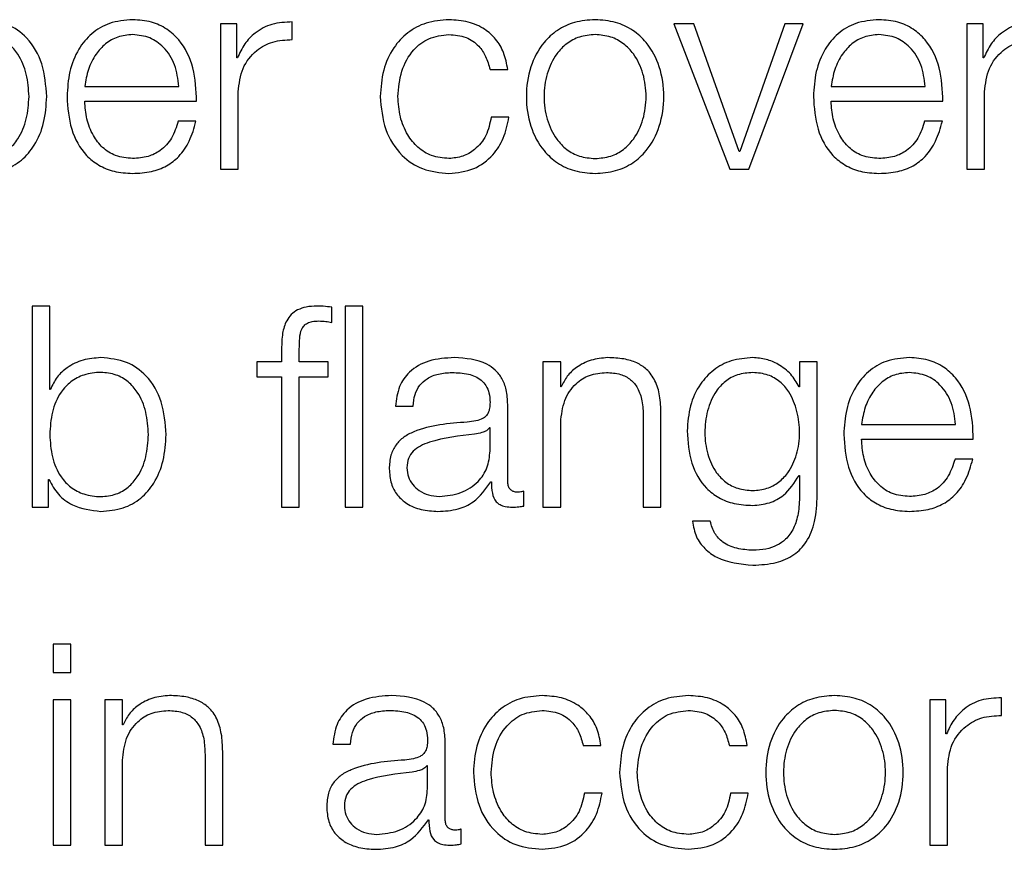
# Model space of a CAD drawing. Units: inches. Extents: x 0.1 to 10.8, y 0.2 to 8.4.
# Drawn here: x 2.8 to 2.9, y 5.4 to 5.4 of the extents above; entities that cross this region are included whole.
import ezdxf

# ---------------------------------------------------------------- set-up
doc = ezdxf.new("R2010")
doc.units = ezdxf.units.IN
doc.header["$MEASUREMENT"] = 0

msp = doc.modelspace()

# ---------------------------------------------------------------- linework, layer by layer
at = {"color": 7, "linetype": 'Continuous', "lineweight": 25}
for p, q in [((2.84352358, 5.44914995), (2.84352358, 5.4457383)), ((2.84390644, 5.44914995), (2.84352358, 5.44914995)), ((2.84390644, 5.4483505), (2.84390644, 5.44914995)), ((2.84520931, 5.44878037), (2.84520931, 5.4491966)), ((2.85463442, 5.44914995), (2.85417154, 5.44914995)), ((2.85417154, 5.44914995), (2.85548697, 5.4457383)), ((2.85570514, 5.44615417), (2.85463442, 5.44914995)), ((2.85677657, 5.44914995), (2.85571841, 5.44615417)), ((2.85593012, 5.4457383), (2.85720644, 5.44914995)), ((2.85720644, 5.44914995), (2.85677657, 5.44914995)), ((2.86104975, 5.44914995), (2.86104975, 5.4457383)), ((2.86143261, 5.44914995), (2.86104975, 5.44914995)), ((2.86143261, 5.4483505), (2.86143261, 5.44914995)), ((2.84391936, 5.4483505), (2.84390644, 5.4483505)), ((2.86144588, 5.4483505), (2.86143261, 5.4483505)), ((2.84985208, 5.4480796), (2.85026866, 5.4480796)), ((2.84033475, 5.44768202), (2.84254472, 5.44768202)), ((2.85786128, 5.44768202), (2.86007089, 5.44768202)), ((2.84393945, 5.4457383), (2.84393945, 5.4475568)), ((2.86146598, 5.4457383), (2.86146598, 5.4475568)), ((2.84033475, 5.44733218), (2.84296059, 5.44733218)), ((2.85786128, 5.44733218), (2.86048712, 5.44733218)), ((2.85029522, 5.44696116), (2.84987863, 5.44696116)), ((2.84294732, 5.44686248), (2.84253145, 5.44686248)), ((2.86047384, 5.44686248), (2.86005797, 5.44686248)), ((2.85571841, 5.44615417), (2.85570514, 5.44615417)), ((2.84352358, 5.4457383), (2.84393945, 5.4457383)), ((2.85548697, 5.4457383), (2.85593012, 5.4457383)), ((2.86104975, 5.4457383), (2.86146598, 5.4457383)), ((2.83909862, 5.44252328), (2.83909862, 5.43780158)), ((2.83951449, 5.44252328), (2.83909862, 5.44252328)), ((2.83951449, 5.44056628), (2.83951449, 5.44252328)), ((2.84686885, 5.44252328), (2.84645298, 5.44252328)), ((2.84645298, 5.44252328), (2.84645298, 5.43780158)), ((2.84686885, 5.43780158), (2.84686885, 5.44252328)), ((2.84613543, 5.44214006), (2.84613543, 5.44249673)), ((2.84495814, 5.44152433), (2.84495814, 5.44121359)), ((2.84537401, 5.44121359), (2.84537401, 5.44151105)), ((2.84437613, 5.44121359), (2.84437613, 5.44086374)), ((2.84495814, 5.44121359), (2.84437613, 5.44121359)), ((2.84604967, 5.44121359), (2.84537401, 5.44121359)), ((2.84604967, 5.44086374), (2.84604967, 5.44121359)), ((2.85109574, 5.44121359), (2.85109574, 5.43780158)), ((2.85151161, 5.44121359), (2.85109574, 5.44121359)), ((2.85151161, 5.44062584), (2.85151161, 5.44121359)), ((2.85712104, 5.44121359), (2.85712104, 5.44062513)), ((2.85753691, 5.44121359), (2.85712104, 5.44121359)), ((2.85753691, 5.43807859), (2.85753691, 5.44121359)), ((2.84437613, 5.44086374), (2.84495814, 5.44086374)), ((2.84495814, 5.44086374), (2.84495814, 5.43780158)), ((2.84537401, 5.43780158), (2.84537401, 5.44086374)), ((2.84537401, 5.44086374), (2.84604967, 5.44086374)), ((2.83952777, 5.44056628), (2.83951449, 5.44056628)), ((2.85152489, 5.44062584), (2.85151161, 5.44062584)), ((2.85712104, 5.44062513), (2.85710776, 5.44062513)), ((2.85026831, 5.4384026), (2.85026831, 5.44021571)), ((2.84763027, 5.44016943), (2.84804614, 5.44016943)), ((2.85386619, 5.43780158), (2.85386619, 5.43999719)), ((2.85151161, 5.43780158), (2.85151161, 5.43979231)), ((2.85345032, 5.43993117), (2.85345032, 5.43780158)), ((2.85857533, 5.4397453), (2.86078494, 5.4397453)), ((2.84985243, 5.43966672), (2.84983916, 5.43966672)), ((2.84985243, 5.43912347), (2.84985243, 5.43966672)), ((2.85857533, 5.43939545), (2.86120081, 5.43939545)), ((2.86118753, 5.43892612), (2.86077166, 5.43892612)), ((2.83948148, 5.4384496), (2.8394944, 5.4384496)), ((2.83948148, 5.43780158), (2.83948148, 5.4384496)), ((2.84987217, 5.43839614), (2.84988545, 5.43839614)), ((2.85710776, 5.43854146), (2.85712104, 5.43854146)), ((2.85712104, 5.43854146), (2.85712104, 5.43807859)), ((2.85064543, 5.43782813), (2.85064543, 5.43817798)), ((2.83909862, 5.43780158), (2.83948148, 5.43780158)), ((2.84495814, 5.43780158), (2.84537401, 5.43780158)), ((2.84645298, 5.43780158), (2.84686885, 5.43780158)), ((2.85109574, 5.43780158), (2.85151161, 5.43780158)), ((2.85345032, 5.43780158), (2.85386619, 5.43780158)), ((2.85502374, 5.4374711), (2.85460787, 5.4374711)), ((2.84001038, 5.43458656), (2.83959451, 5.43458656)), ((2.83959451, 5.43458656), (2.83959451, 5.43391915)), ((2.84001038, 5.43391915), (2.84001038, 5.43458656)), ((2.83959451, 5.43391915), (2.84001038, 5.43391915)), ((2.84001038, 5.43327687), (2.83959451, 5.43327687)), ((2.83959451, 5.43327687), (2.83959451, 5.42986485)), ((2.84001038, 5.42986485), (2.84001038, 5.43327687)), ((2.84080481, 5.43327687), (2.84080481, 5.42986485)), ((2.84122068, 5.43327687), (2.84080481, 5.43327687)), ((2.84122068, 5.43268912), (2.84122068, 5.43327687)), ((2.86017638, 5.43327687), (2.86017638, 5.42986485)), ((2.86055924, 5.43327687), (2.86017638, 5.43327687)), ((2.86055924, 5.43247742), (2.86055924, 5.43327687)), ((2.86186212, 5.43290728), (2.86186212, 5.43332315)), ((2.84123395, 5.43268912), (2.84122068, 5.43268912)), ((2.86057252, 5.43247742), (2.86055924, 5.43247742)), ((2.84616198, 5.4322327), (2.84657785, 5.4322327)), ((2.84880002, 5.43046623), (2.84880002, 5.43227899)), ((2.85204087, 5.43220615), (2.85245746, 5.43220615)), ((2.85547334, 5.43220615), (2.85588993, 5.43220615)), ((2.84315902, 5.4319948), (2.84315902, 5.42986485)), ((2.84357525, 5.42986485), (2.84357525, 5.43206083)), ((2.84122068, 5.42986485), (2.84122068, 5.43185594)), ((2.84838415, 5.43173), (2.84837087, 5.43173)), ((2.84838415, 5.4311871), (2.84838415, 5.43173)), ((2.86059225, 5.42986485), (2.86059225, 5.43168371)), ((2.85248366, 5.43108771), (2.85206707, 5.43108771)), ((2.85591648, 5.43108771), (2.85549953, 5.43108771)), ((2.84840388, 5.43045942), (2.84841716, 5.43045942)), ((2.84917678, 5.42989141), (2.84917678, 5.43024126)), ((2.83959451, 5.42986485), (2.84001038, 5.42986485)), ((2.84080481, 5.42986485), (2.84122068, 5.42986485)), ((2.84315902, 5.42986485), (2.84357525, 5.42986485)), ((2.86017638, 5.42986485), (2.86059225, 5.42986485))]:
    msp.add_line(p, q, dxfattribs=at)
for points, knots in [([(2.83944201, 5.44744377), (2.8394223, 5.44770376), (2.83938457, 5.44820156), (2.83903939, 5.44881448), (2.83851023, 5.44919278), (2.8381162, 5.44922977), (2.8379077, 5.44924935)], [0, 0, 0, 0, 0.29227584, 0.55960883, 0.76696726, 1, 1, 1, 1]), ([(2.84145929, 5.44924935), (2.84127447, 5.44923423), (2.84092725, 5.44920582), (2.84048211, 5.44894173), (2.84015844, 5.44854265), (2.8399554, 5.4480278), (2.83993119, 5.44764109), (2.83991888, 5.44744449)], [0, 0, 0, 0, 0.20676841, 0.38846734, 0.56485442, 0.77876808, 1, 1, 1, 1]), ([(2.84296059, 5.44733218), (2.84295042, 5.44759648), (2.84293075, 5.44810787), (2.84264352, 5.44870386), (2.84226644, 5.4490452), (2.84188989, 5.44922013), (2.8416084, 5.44923923), (2.84145929, 5.44924935)], [0, 0, 0, 0, 0.28744257, 0.55616462, 0.69373641, 0.83776492, 1, 1, 1, 1]), ([(2.84888649, 5.44924935), (2.84870506, 5.44923496), (2.8483599, 5.4492076), (2.84790577, 5.44896201), (2.84755298, 5.44857757), (2.84731638, 5.44805468), (2.84728818, 5.44765195), (2.8472736, 5.44744377)], [0, 0, 0, 0, 0.1996444, 0.37981465, 0.55562566, 0.77028297, 1, 1, 1, 1]), ([(2.85026866, 5.4480796), (2.85024378, 5.4482143), (2.85019664, 5.4484694), (2.85000182, 5.44879826), (2.84971618, 5.44905321), (2.84933273, 5.44922096), (2.84903916, 5.44923964), (2.84888649, 5.44924935)], [0, 0, 0, 0, 0.20421133, 0.38674132, 0.56117002, 0.77178345, 1, 1, 1, 1]), ([(2.85231896, 5.44924935), (2.85215593, 5.44923777), (2.85184525, 5.4492157), (2.85142813, 5.44901942), (2.85104818, 5.44867545), (2.85076824, 5.44813341), (2.85067382, 5.44744391), (2.85076826, 5.44675446), (2.85104822, 5.44621267), (2.85142814, 5.44586881), (2.85184526, 5.44567256), (2.85215593, 5.44565049), (2.85231896, 5.44563891)], [0, 0, 0, 0, 0.08984803, 0.17122239, 0.24973821, 0.37024071, 0.50006002, 0.62980361, 0.75027148, 0.82877949, 0.91015205, 1, 1, 1, 1]), ([(2.85231896, 5.44563891), (2.85248208, 5.44565049), (2.85279292, 5.44567255), (2.85321025, 5.44586878), (2.85359033, 5.44621264), (2.85387037, 5.44675445), (2.85396481, 5.44744391), (2.85387039, 5.44813343), (2.85359037, 5.44867549), (2.85321026, 5.44901945), (2.85279292, 5.44921571), (2.85248208, 5.44923777), (2.85231896, 5.44924935)], [0, 0, 0, 0, 0.08988288, 0.17127097, 0.24977804, 0.37022549, 0.49994, 0.62973021, 0.75021228, 0.82872715, 0.91011704, 1, 1, 1, 1]), ([(2.85898582, 5.44924935), (2.858801, 5.44923423), (2.85845377, 5.44920582), (2.85800864, 5.44894173), (2.85768497, 5.44854265), (2.85748193, 5.4480278), (2.85745772, 5.44764109), (2.85744541, 5.44744449)], [0, 0, 0, 0, 0.206768413, 0.388467345, 0.564854423, 0.77876808, 1, 1, 1, 1]), ([(2.86048712, 5.44733218), (2.86047693, 5.44759648), (2.86045723, 5.44810789), (2.8601699, 5.44870385), (2.85979282, 5.44904519), (2.85941632, 5.44922012), (2.85913489, 5.44923923), (2.85898582, 5.44924935)], [0, 0, 0, 0, 0.28745544, 0.5562017, 0.69378098, 0.83780056, 1, 1, 1, 1]), ([(2.84520931, 5.4491966), (2.84504689, 5.4491899), (2.84473471, 5.44917702), (2.84434771, 5.44896885), (2.84407367, 5.44868403), (2.84397177, 5.44846379), (2.84391936, 5.4483505)], [0, 0, 0, 0, 0.29220061, 0.56162122, 0.77451889, 1, 1, 1, 1]), ([(2.86273584, 5.4491966), (2.86257336, 5.44918991), (2.86226114, 5.44917704), (2.86187411, 5.44896886), (2.86160016, 5.44868401), (2.86149829, 5.44846378), (2.86144588, 5.4483505)], [0, 0, 0, 0, 0.29228603, 0.56167746, 0.77453712, 1, 1, 1, 1]), ([(2.83902614, 5.44744377), (2.8390149, 5.44762082), (2.8389929, 5.44796739), (2.83881666, 5.4483975), (2.83856229, 5.44869439), (2.83826168, 5.44886627), (2.8378914, 5.44891625), (2.83751591, 5.44887126), (2.83718251, 5.44871599), (2.83690842, 5.44842665), (2.83673555, 5.44798443), (2.83671924, 5.44762995), (2.83671068, 5.44744377)], [0, 0, 0, 0, 0.12642788, 0.24748819, 0.32459989, 0.40258598, 0.48927878, 0.58741592, 0.66991238, 0.74690652, 0.86707377, 1, 1, 1, 1]), ([(2.84145929, 5.4488995), (2.84134029, 5.44888879), (2.84111122, 5.44886817), (2.84081229, 5.44869256), (2.84057531, 5.44842904), (2.84040307, 5.44808416), (2.84035774, 5.44781732), (2.84033475, 5.44768202)], [0, 0, 0, 0, 0.19493979, 0.37525939, 0.55527552, 0.77451583, 1, 1, 1, 1]), ([(2.84254472, 5.44768202), (2.84252333, 5.44785469), (2.84248153, 5.44819208), (2.84222473, 5.44859651), (2.84186496, 5.44885627), (2.84159781, 5.44888474), (2.84145929, 5.4488995)], [0, 0, 0, 0, 0.2866284, 0.5600606, 0.77189627, 1, 1, 1, 1]), ([(2.84393945, 5.4475568), (2.84396069, 5.44774582), (2.84400192, 5.44811275), (2.84432856, 5.4485282), (2.8447537, 5.44876231), (2.84505293, 5.44877417), (2.84520931, 5.44878037)], [0, 0, 0, 0, 0.28392747, 0.55113884, 0.76542281, 1, 1, 1, 1]), ([(2.84768947, 5.44744377), (2.84770647, 5.4476458), (2.84773963, 5.44803986), (2.84800727, 5.44852684), (2.84841399, 5.44884758), (2.84872452, 5.4488817), (2.84888649, 5.4488995)], [0, 0, 0, 0, 0.28770587, 0.56117733, 0.77110175, 1, 1, 1, 1]), ([(2.84888649, 5.4488995), (2.84902416, 5.44888835), (2.84928314, 5.44886737), (2.84958561, 5.448657), (2.84976826, 5.44838231), (2.84982319, 5.44818392), (2.84985208, 5.4480796)], [0, 0, 0, 0, 0.29526161, 0.55543348, 0.76620924, 1, 1, 1, 1]), ([(2.85231896, 5.4488995), (2.85219452, 5.44888924), (2.85195646, 5.44886962), (2.85164307, 5.44869829), (2.85136557, 5.44840883), (2.85116855, 5.44797762), (2.85109812, 5.44744395), (2.85116859, 5.44691035), (2.85136561, 5.44647943), (2.85164308, 5.44619002), (2.85195646, 5.44601865), (2.85219452, 5.44599902), (2.85231896, 5.44598876)], [0, 0, 0, 0, 0.08831633, 0.16896158, 0.2483924, 0.37154102, 0.50008637, 0.6284982, 0.75160471, 0.83103412, 0.91168288, 1, 1, 1, 1]), ([(2.85231896, 5.44598876), (2.85244349, 5.44599901), (2.85268172, 5.44601864), (2.85299532, 5.44618999), (2.85327294, 5.44647939), (2.85347004, 5.44691034), (2.85354051, 5.44744395), (2.85347008, 5.44797764), (2.85327299, 5.44840887), (2.85299533, 5.44869832), (2.85268171, 5.44886963), (2.85244349, 5.44888925), (2.85231896, 5.4488995)], [0, 0, 0, 0, 0.08836303, 0.16903143, 0.24845859, 0.37153808, 0.49991365, 0.62842271, 0.75154429, 0.83097287, 0.91163776, 1, 1, 1, 1]), ([(2.85898582, 5.4488995), (2.85886681, 5.44888879), (2.85863771, 5.44886817), (2.85833873, 5.44869257), (2.85810169, 5.44842906), (2.85792942, 5.44808418), (2.85788421, 5.44781732), (2.85786128, 5.44768202)], [0, 0, 0, 0, 0.194946773, 0.375287958, 0.555315554, 0.774544026, 1, 1, 1, 1]), ([(2.86007089, 5.44768202), (2.86004958, 5.44785469), (2.86000795, 5.44819207), (2.85975122, 5.44859652), (2.85939148, 5.44885627), (2.85912434, 5.44888474), (2.85898582, 5.4488995)], [0, 0, 0, 0, 0.28662378, 0.56004423, 0.77188244, 1, 1, 1, 1]), ([(2.86146598, 5.4475568), (2.86148722, 5.44774582), (2.86152844, 5.44811275), (2.86185508, 5.4485282), (2.86228023, 5.44876231), (2.86257946, 5.44877417), (2.86273584, 5.44878037)], [0, 0, 0, 0, 0.28392747, 0.55113884, 0.76542281, 1, 1, 1, 1]), ([(2.83671068, 5.44744377), (2.83672141, 5.44726683), (2.83674246, 5.44691965), (2.8369237, 5.4464868), (2.83719497, 5.44618949), (2.83752215, 5.44602125), (2.83789509, 5.4459711), (2.83826166, 5.4460223), (2.83856228, 5.44619375), (2.83881662, 5.44649065), (2.83899288, 5.44692047), (2.8390149, 5.44726685), (2.83902614, 5.44744377)], [0, 0, 0, 0, 0.12700272, 0.24919833, 0.32874425, 0.41209899, 0.50820405, 0.59537108, 0.67378114, 0.75130343, 0.87297913, 1, 1, 1, 1]), ([(2.8379077, 5.44563891), (2.83808629, 5.44565316), (2.83842387, 5.4456801), (2.83886295, 5.4459301), (2.83919275, 5.44631941), (2.83940485, 5.44684078), (2.83942933, 5.447238), (2.83944201, 5.44744377)], [0, 0, 0, 0, 0.200140903, 0.378330541, 0.552833787, 0.76835613, 1, 1, 1, 1]), ([(2.83991888, 5.44744449), (2.83993632, 5.44718426), (2.83996957, 5.44668824), (2.84027654, 5.44612309), (2.84065992, 5.44581698), (2.8410349, 5.44566404), (2.84131198, 5.44564763), (2.84145929, 5.44563891)], [0, 0, 0, 0, 0.29063651, 0.55399039, 0.69024029, 0.83531396, 1, 1, 1, 1]), ([(2.8472736, 5.44744377), (2.84729649, 5.44718089), (2.84734052, 5.44667514), (2.84772182, 5.44606615), (2.84827139, 5.44569631), (2.84867444, 5.4456587), (2.84888649, 5.44563891)], [0, 0, 0, 0, 0.28961161, 0.55718166, 0.76702777, 1, 1, 1, 1]), ([(2.84888649, 5.44598876), (2.84874798, 5.44600157), (2.84848297, 5.44602607), (2.84814352, 5.44624002), (2.84788889, 5.44655893), (2.84772135, 5.44697221), (2.84770022, 5.4472848), (2.84768947, 5.44744377)], [0, 0, 0, 0, 0.19630343, 0.37555636, 0.55438394, 0.77338355, 1, 1, 1, 1]), ([(2.85744541, 5.44744449), (2.85746285, 5.44718426), (2.8574961, 5.44668824), (2.85780306, 5.44612309), (2.85818645, 5.44581698), (2.85856143, 5.44566404), (2.85883851, 5.44564763), (2.85898582, 5.44563891)], [0, 0, 0, 0, 0.29063651, 0.55399039, 0.69024029, 0.83531396, 1, 1, 1, 1]), ([(2.84145929, 5.44598876), (2.84132297, 5.44600119), (2.84106566, 5.44602466), (2.84074228, 5.44623511), (2.84051175, 5.44653934), (2.84036639, 5.4469153), (2.84034524, 5.44719397), (2.84033475, 5.44733218)], [0, 0, 0, 0, 0.20752053, 0.3916857, 0.57213988, 0.78781088, 1, 1, 1, 1]), ([(2.85898582, 5.44598876), (2.85884949, 5.44600119), (2.85859218, 5.44602466), (2.8582688, 5.44623511), (2.85803828, 5.44653934), (2.85789292, 5.4469153), (2.85787177, 5.44719397), (2.85786128, 5.44733218)], [0, 0, 0, 0, 0.20752053, 0.3916857, 0.57213988, 0.78781088, 1, 1, 1, 1]), ([(2.84987863, 5.44696116), (2.84984892, 5.44681139), (2.84979174, 5.44652308), (2.84952862, 5.44620682), (2.84921487, 5.44602106), (2.84899684, 5.44599961), (2.84888649, 5.44598876)], [0, 0, 0, 0, 0.29725715, 0.57224262, 0.78351277, 1, 1, 1, 1]), ([(2.84888649, 5.44563891), (2.8490864, 5.44565897), (2.84947363, 5.44569785), (2.84992108, 5.446035), (2.85019551, 5.4464739), (2.85026082, 5.44679305), (2.85029522, 5.44696116)], [0, 0, 0, 0, 0.27984122, 0.5420599, 0.75879235, 1, 1, 1, 1]), ([(2.84253145, 5.44686248), (2.84248748, 5.44672712), (2.84240276, 5.44646626), (2.84214176, 5.44617532), (2.84181196, 5.44601227), (2.84158205, 5.44599694), (2.84145929, 5.44598876)], [0, 0, 0, 0, 0.28202068, 0.54349375, 0.7562627, 1, 1, 1, 1]), ([(2.84145929, 5.44563891), (2.84160715, 5.44564631), (2.84188336, 5.44566014), (2.84226045, 5.44579969), (2.8425758, 5.44604313), (2.8428189, 5.44640671), (2.84290291, 5.44670488), (2.84294732, 5.44686248)], [0, 0, 0, 0, 0.20951193, 0.3913749, 0.5615047, 0.76823211, 1, 1, 1, 1]), ([(2.86005797, 5.44686248), (2.86001395, 5.44672711), (2.85992911, 5.4464662), (2.85966786, 5.44617539), (2.85933819, 5.44601232), (2.85910843, 5.44599696), (2.85898582, 5.44598876)], [0, 0, 0, 0, 0.28210307, 0.5437278, 0.75651638, 1, 1, 1, 1]), ([(2.85898582, 5.44563891), (2.85913368, 5.44564631), (2.85940989, 5.44566014), (2.85978698, 5.44579969), (2.86010233, 5.44604313), (2.86034543, 5.44640671), (2.86042944, 5.44670488), (2.86047384, 5.44686248)], [0, 0, 0, 0, 0.20951193, 0.3913749, 0.5615047, 0.76823211, 1, 1, 1, 1]), ([(2.84578486, 5.44252328), (2.84570032, 5.44251969), (2.84554578, 5.44251311), (2.84533767, 5.44244466), (2.84517872, 5.44233184), (2.84504541, 5.4421467), (2.8449648, 5.44186855), (2.84496047, 5.44164493), (2.84495814, 5.44152433)], [0, 0, 0, 0, 0.16884503, 0.30868823, 0.43224321, 0.55277035, 0.75879203, 1, 1, 1, 1]), ([(2.84613543, 5.44249673), (2.84606876, 5.44250562), (2.84595237, 5.44252114), (2.845835, 5.44252264), (2.84578486, 5.44252328)], [0, 0, 0, 0, 0.572778101, 1, 1, 1, 1]), ([(2.84537401, 5.44151105), (2.84537474, 5.44159752), (2.84537606, 5.44175565), (2.84540555, 5.44194883), (2.84548102, 5.44206705), (2.84556815, 5.44213058), (2.84568885, 5.4421682), (2.84578001, 5.44217155), (2.84583115, 5.44217343)], [0, 0, 0, 0, 0.27522725, 0.50330164, 0.60515712, 0.71156742, 0.83820526, 1, 1, 1, 1]), ([(2.84583115, 5.44217343), (2.84588637, 5.44217096), (2.84598854, 5.44216638), (2.84608918, 5.44214835), (2.84613543, 5.44214006)], [0, 0, 0, 0, 0.54053142, 1, 1, 1, 1]), ([(2.84071223, 5.44131262), (2.84057081, 5.44130139), (2.84029139, 5.44127919), (2.83993777, 5.44110692), (2.83966869, 5.44086526), (2.83957521, 5.44066693), (2.83952777, 5.44056628)], [0, 0, 0, 0, 0.28421085, 0.56157343, 0.77748842, 1, 1, 1, 1]), ([(2.84224583, 5.43950704), (2.84222612, 5.43976709), (2.84218841, 5.44026491), (2.84184335, 5.44087782), (2.84131443, 5.44125606), (2.8409206, 5.44129305), (2.84071223, 5.44131262)], [0, 0, 0, 0, 0.29239221, 0.55974536, 0.76706279, 1, 1, 1, 1]), ([(2.84901244, 5.44131262), (2.84880987, 5.44130057), (2.8484316, 5.44127806), (2.84796276, 5.44102392), (2.84768704, 5.44062355), (2.84765009, 5.44032799), (2.84763027, 5.44016943)], [0, 0, 0, 0, 0.300389, 0.56095373, 0.76445029, 1, 1, 1, 1]), ([(2.85026831, 5.44021571), (2.85026257, 5.44033066), (2.85025208, 5.44054063), (2.8501472, 5.44081996), (2.84998573, 5.44102684), (2.8496302, 5.44127278), (2.84927992, 5.44129537), (2.84901244, 5.44131262)], [0, 0, 0, 0, 0.18083501, 0.33030435, 0.46259264, 0.58963602, 1, 1, 1, 1]), ([(2.85261714, 5.44131262), (2.85248363, 5.44130055), (2.85222098, 5.44127681), (2.85189592, 5.44110718), (2.85165251, 5.44088798), (2.85156714, 5.44071262), (2.85152489, 5.44062584)], [0, 0, 0, 0, 0.29221262, 0.57487351, 0.78961296, 1, 1, 1, 1]), ([(2.85386619, 5.43999719), (2.85386143, 5.44013847), (2.85385256, 5.44040183), (2.85374825, 5.44076703), (2.85355467, 5.44103827), (2.853291, 5.44120643), (2.85297702, 5.44129896), (2.85274449, 5.44130779), (2.85261714, 5.44131262)], [0, 0, 0, 0, 0.20215921, 0.37682895, 0.53659733, 0.66745051, 0.81785948, 1, 1, 1, 1]), ([(2.85602233, 5.44131262), (2.85585068, 5.44129894), (2.85552324, 5.44127284), (2.85509124, 5.44104051), (2.85475276, 5.44067602), (2.85452355, 5.44017759), (2.85449612, 5.43979249), (2.85448192, 5.43959316)], [0, 0, 0, 0, 0.1982456, 0.37816628, 0.55416292, 0.76924044, 1, 1, 1, 1]), ([(2.85710776, 5.44062513), (2.85704866, 5.44072876), (2.85692732, 5.44094155), (2.85664574, 5.44115369), (2.85633739, 5.4412882), (2.85612876, 5.44130437), (2.85602233, 5.44131262)], [0, 0, 0, 0, 0.26241356, 0.53877825, 0.76472078, 1, 1, 1, 1]), ([(2.85969951, 5.44131262), (2.85951471, 5.44129752), (2.85916754, 5.44126915), (2.85872245, 5.44100523), (2.85839885, 5.44060627), (2.85819593, 5.44009145), (2.85817175, 5.43970476), (2.85815946, 5.43950812)], [0, 0, 0, 0, 0.20678352, 0.38845679, 0.56480233, 0.7786995, 1, 1, 1, 1]), ([(2.86120081, 5.43939545), (2.86119065, 5.43965981), (2.86117099, 5.44017124), (2.86088375, 5.44076726), (2.86050665, 5.44110855), (2.86013009, 5.44128342), (2.85984862, 5.44130251), (2.85969951, 5.44131262)], [0, 0, 0, 0, 0.28749244, 0.55619535, 0.69375146, 0.83776967, 1, 1, 1, 1]), ([(2.84182995, 5.43950704), (2.84181872, 5.43968416), (2.84179673, 5.44003084), (2.84162056, 5.440461), (2.84136635, 5.44075806), (2.84106594, 5.44092958), (2.84069942, 5.4409808), (2.84032642, 5.44093065), (2.839999, 5.44076239), (2.83972754, 5.44046492), (2.83954624, 5.44003168), (2.83952521, 5.43968419), (2.83951449, 5.43950704)], [0, 0, 0, 0, 0.12710761, 0.24878799, 0.32627051, 0.40460476, 0.49165856, 0.58778929, 0.67115087, 0.75069526, 0.87290987, 1, 1, 1, 1]), ([(2.84804614, 5.44016943), (2.84805451, 5.44026378), (2.84807009, 5.44043943), (2.84818984, 5.44066924), (2.84838273, 5.44084088), (2.84864898, 5.44094666), (2.84885233, 5.44095744), (2.84895969, 5.44096313)], [0, 0, 0, 0, 0.206647145, 0.384690817, 0.554212746, 0.764645901, 1, 1, 1, 1]), ([(2.84895969, 5.44096313), (2.8490885, 5.44095854), (2.84932855, 5.44094999), (2.84961437, 5.44083128), (2.84976766, 5.44065514), (2.84984138, 5.44047298), (2.84984854, 5.4403364), (2.84985243, 5.440262)], [0, 0, 0, 0, 0.29760159, 0.55464136, 0.68527997, 0.82857636, 1, 1, 1, 1]), ([(2.85151161, 5.43979231), (2.85153012, 5.43996824), (2.85156532, 5.44030288), (2.85182771, 5.4406971), (2.85218876, 5.44092744), (2.85244813, 5.44095088), (2.85258377, 5.44096313)], [0, 0, 0, 0, 0.29650545, 0.56397259, 0.77198577, 1, 1, 1, 1]), ([(2.85258377, 5.44096313), (2.85269524, 5.44095668), (2.85289748, 5.44094498), (2.85316028, 5.44081136), (2.85334096, 5.440587), (2.85343755, 5.44028236), (2.85344588, 5.44005322), (2.85345032, 5.43993117)], [0, 0, 0, 0, 0.21541144, 0.39081462, 0.55490456, 0.76290955, 1, 1, 1, 1]), ([(2.85602233, 5.44096313), (2.85590043, 5.44095349), (2.85566967, 5.44093524), (2.85536831, 5.44076825), (2.85510993, 5.44048402), (2.85493656, 5.44006269), (2.8548778, 5.43955281), (2.85493884, 5.43904754), (2.8551211, 5.43864401), (2.85538146, 5.43837534), (2.85567841, 5.43821802), (2.85590374, 5.43820049), (2.85602233, 5.43819125)], [0, 0, 0, 0, 0.090937062, 0.172136771, 0.251563443, 0.375746085, 0.50696522, 0.633808096, 0.754114712, 0.831780829, 0.911461291, 1, 1, 1, 1]), ([(2.85602233, 5.43819125), (2.85613504, 5.43820068), (2.8563516, 5.43821881), (2.8566376, 5.43837586), (2.85689369, 5.43864292), (2.85707818, 5.43904528), (2.85714176, 5.43954624), (2.85708265, 5.44005068), (2.85691771, 5.44046805), (2.85666818, 5.44075857), (2.85637234, 5.4409335), (2.85614315, 5.4409529), (2.85602233, 5.44096313)], [0, 0, 0, 0, 0.08516289, 0.16364282, 0.24154961, 0.36346208, 0.49261686, 0.62114833, 0.74653538, 0.82709455, 0.90884849, 1, 1, 1, 1]), ([(2.85969951, 5.44096313), (2.85958056, 5.44095242), (2.85935153, 5.44093179), (2.85905267, 5.44075617), (2.85881569, 5.4404926), (2.85864346, 5.44014761), (2.85859825, 5.43988066), (2.85857533, 5.4397453)], [0, 0, 0, 0, 0.19485557, 0.37514955, 0.55517218, 0.77444506, 1, 1, 1, 1]), ([(2.86078494, 5.4397453), (2.86076361, 5.43991799), (2.86072193, 5.44025546), (2.86046506, 5.44065999), (2.86010525, 5.44091986), (2.85983804, 5.44094836), (2.85969951, 5.44096313)], [0, 0, 0, 0, 0.28659337, 0.56005149, 0.77191335, 1, 1, 1, 1]), ([(2.84985243, 5.440262), (2.84985086, 5.44021515), (2.84984805, 5.44013113), (2.84981552, 5.44001857), (2.84975834, 5.43993437), (2.84966017, 5.43986494), (2.84950842, 5.439822), (2.84938505, 5.43980728), (2.84931672, 5.43979912)], [0, 0, 0, 0, 0.17257634, 0.30949425, 0.42646991, 0.54091323, 0.74573566, 1, 1, 1, 1]), ([(2.84931672, 5.43979912), (2.84888556, 5.43976729), (2.84836352, 5.43972875), (2.84782281, 5.43945517), (2.84762899, 5.43926774), (2.84750295, 5.43900646), (2.84749105, 5.43880811), (2.84748459, 5.43870042)], [0, 0, 0, 0, 0.53307552, 0.6454432, 0.75264895, 0.86570083, 1, 1, 1, 1]), ([(2.83951449, 5.43950704), (2.83952522, 5.43933011), (2.83954627, 5.43898292), (2.83972759, 5.43855005), (2.83999903, 5.43825274), (2.84032643, 5.43808452), (2.84069942, 5.43803437), (2.84106593, 5.43808558), (2.84136633, 5.43825706), (2.84162051, 5.43855396), (2.8417967, 5.43898376), (2.84181871, 5.43933013), (2.84182995, 5.43950704)], [0, 0, 0, 0, 0.12700281, 0.24920574, 0.32877167, 0.41216932, 0.50834594, 0.59544126, 0.67380891, 0.75131154, 0.87297967, 1, 1, 1, 1]), ([(2.84071223, 5.43770254), (2.84089071, 5.43771679), (2.8412281, 5.43774373), (2.84166695, 5.43799365), (2.84199662, 5.43838285), (2.84220867, 5.43890412), (2.84223314, 5.43930129), (2.84224583, 5.43950704)], [0, 0, 0, 0, 0.2000809, 0.37824507, 0.55274857, 0.76829764, 1, 1, 1, 1]), ([(2.84948859, 5.43951386), (2.84912957, 5.4394748), (2.84869382, 5.43942739), (2.84821938, 5.43924796), (2.848043, 5.43912532), (2.84791955, 5.43894518), (2.8479073, 5.43880246), (2.84790082, 5.43872697)], [0, 0, 0, 0, 0.555724126, 0.674496364, 0.78148356, 0.884409749, 1, 1, 1, 1]), ([(2.84983916, 5.43966672), (2.84981709, 5.43964133), (2.84976937, 5.43958644), (2.84964174, 5.43954317), (2.84954638, 5.43952492), (2.84948859, 5.43951386)], [0, 0, 0, 0, 0.25318164, 0.54735075, 1, 1, 1, 1]), ([(2.85448192, 5.43959316), (2.85449843, 5.43933629), (2.85452971, 5.43884988), (2.85483837, 5.43829833), (2.85522227, 5.43800795), (2.85559771, 5.4378646), (2.85587451, 5.43784948), (2.85602233, 5.43784141)], [0, 0, 0, 0, 0.290696833, 0.550453568, 0.686056745, 0.832342386, 1, 1, 1, 1]), ([(2.85815946, 5.43950812), (2.85817688, 5.43924785), (2.85821007, 5.43875182), (2.8585169, 5.43818661), (2.85890022, 5.43788054), (2.85927516, 5.43772766), (2.85955221, 5.43771126), (2.85969951, 5.43770254)], [0, 0, 0, 0, 0.2907058, 0.55403408, 0.69025783, 0.83531403, 1, 1, 1, 1]), ([(2.85969951, 5.43805203), (2.85956323, 5.43806447), (2.85930598, 5.43808795), (2.85898267, 5.4382984), (2.85875215, 5.43860261), (2.85860679, 5.43897857), (2.85858576, 5.43925725), (2.85857533, 5.43939545)], [0, 0, 0, 0, 0.20747355, 0.39163967, 0.57211129, 0.78779856, 1, 1, 1, 1]), ([(2.84866115, 5.43805203), (2.84883381, 5.4380689), (2.84916898, 5.43810164), (2.84956781, 5.43836106), (2.84981501, 5.43872175), (2.84983964, 5.43898612), (2.84985243, 5.43912347)], [0, 0, 0, 0, 0.28844955, 0.55994596, 0.77138497, 1, 1, 1, 1]), ([(2.85969951, 5.43770254), (2.85984738, 5.43770995), (2.86012362, 5.43772378), (2.86050076, 5.43786333), (2.86081616, 5.43810675), (2.86105928, 5.43847033), (2.86114319, 5.43876851), (2.86118753, 5.43892612)], [0, 0, 0, 0, 0.209518, 0.39140192, 0.56154542, 0.76826344, 1, 1, 1, 1]), ([(2.86077166, 5.43892612), (2.86072776, 5.43879073), (2.86064315, 5.43852979), (2.8603821, 5.43823875), (2.86005225, 5.43807559), (2.85982228, 5.43806023), (2.85969951, 5.43805203)], [0, 0, 0, 0, 0.281968012, 0.543477582, 0.756280097, 1, 1, 1, 1]), ([(2.84748459, 5.43870042), (2.84749309, 5.438583), (2.84750903, 5.43836308), (2.8476629, 5.43807542), (2.84790823, 5.43786048), (2.84824143, 5.43772511), (2.84849555, 5.43771028), (2.84862814, 5.43770254)], [0, 0, 0, 0, 0.20463317, 0.38327929, 0.55545405, 0.76805225, 1, 1, 1, 1]), ([(2.84790082, 5.43872697), (2.84790761, 5.43865343), (2.84792075, 5.43851105), (2.84802935, 5.43832465), (2.8481927, 5.43817672), (2.84840934, 5.4380728), (2.84857641, 5.43805902), (2.84866115, 5.43805203)], [0, 0, 0, 0, 0.19434708, 0.37624876, 0.55714507, 0.7753621, 1, 1, 1, 1]), ([(2.8394944, 5.4384496), (2.83956088, 5.43832855), (2.83969392, 5.43808628), (2.84011454, 5.43777755), (2.8404826, 5.43773136), (2.84071223, 5.43770254)], [0, 0, 0, 0, 0.2730208, 0.54643696, 1, 1, 1, 1]), ([(2.84862814, 5.43770254), (2.84878824, 5.43771034), (2.84907907, 5.43772451), (2.8495453, 5.43794361), (2.84974749, 5.43822352), (2.84987217, 5.43839614)], [0, 0, 0, 0, 0.319477652, 0.580324549, 1, 1, 1, 1]), ([(2.84988545, 5.43839614), (2.84988668, 5.43830615), (2.8498889, 5.4381437), (2.84996469, 5.43794681), (2.85008919, 5.43785076), (2.85022044, 5.43780758), (2.85031915, 5.43780372), (2.85037416, 5.43780158)], [0, 0, 0, 0, 0.301661243, 0.544596529, 0.670165757, 0.816203773, 1, 1, 1, 1]), ([(2.85051302, 5.43815143), (2.85048484, 5.4381529), (2.85043272, 5.43815564), (2.85036264, 5.43818425), (2.85030787, 5.43823506), (2.85027327, 5.43831125), (2.85027004, 5.43837062), (2.85026831, 5.4384026)], [0, 0, 0, 0, 0.21089092, 0.39011196, 0.55590946, 0.76081652, 1, 1, 1, 1]), ([(2.85602233, 5.43784141), (2.85615376, 5.43785374), (2.85641058, 5.43787784), (2.85682491, 5.43809788), (2.8570006, 5.4383734), (2.85710776, 5.43854146)], [0, 0, 0, 0, 0.29019586, 0.56704567, 1, 1, 1, 1]), ([(2.85064543, 5.43817798), (2.85062243, 5.43817021), (2.8505794, 5.43815569), (2.85053411, 5.43815278), (2.85051302, 5.43815143)], [0, 0, 0, 0, 0.53442867, 1, 1, 1, 1]), ([(2.85602233, 5.43643914), (2.85620847, 5.4364483), (2.85654619, 5.43646493), (2.85699435, 5.4366554), (2.85732296, 5.43699703), (2.85750956, 5.43749346), (2.8575273, 5.43787304), (2.85753691, 5.43807859)], [0, 0, 0, 0, 0.21727932, 0.39422554, 0.55590946, 0.75952767, 1, 1, 1, 1]), ([(2.85712104, 5.43807859), (2.8571157, 5.43793559), (2.85710586, 5.43767186), (2.85699998, 5.43731242), (2.85682025, 5.43705138), (2.85658694, 5.4368904), (2.85632065, 5.43680237), (2.8561264, 5.43679366), (2.85602233, 5.43678899)], [0, 0, 0, 0, 0.22084481, 0.40731525, 0.57215166, 0.70017801, 0.83938645, 1, 1, 1, 1]), ([(2.85037416, 5.43780158), (2.85042707, 5.43780225), (2.85051831, 5.43780342), (2.85060782, 5.43782082), (2.85064543, 5.43782813)], [0, 0, 0, 0, 0.57982194, 1, 1, 1, 1]), ([(2.85460787, 5.4374711), (2.85462944, 5.43734598), (2.8546707, 5.43710665), (2.85488732, 5.43681276), (2.85531666, 5.43650746), (2.85572812, 5.43646762), (2.85602233, 5.43643914)], [0, 0, 0, 0, 0.19515635, 0.37329147, 0.55186366, 1, 1, 1, 1]), ([(2.85602233, 5.43678899), (2.85589528, 5.43679636), (2.85564892, 5.43681066), (2.85533197, 5.43694987), (2.85510539, 5.43718146), (2.85505187, 5.4373713), (2.85502374, 5.4374711)], [0, 0, 0, 0, 0.28778544, 0.55802378, 0.76764238, 1, 1, 1, 1]), ([(2.84232584, 5.43337626), (2.84219246, 5.43336418), (2.84192996, 5.43334039), (2.84160503, 5.43317072), (2.84136158, 5.43295143), (2.84127621, 5.43277596), (2.84123395, 5.43268912)], [0, 0, 0, 0, 0.2919623, 0.57462353, 0.78946159, 1, 1, 1, 1]), ([(2.84357525, 5.43206083), (2.84357049, 5.43220207), (2.84356162, 5.43246537), (2.84345728, 5.43283053), (2.84326366, 5.4331018), (2.84299993, 5.43327001), (2.84268586, 5.43336259), (2.84245325, 5.43337142), (2.84232584, 5.43337626)], [0, 0, 0, 0, 0.20207358, 0.37671492, 0.53649397, 0.66737149, 0.81781421, 1, 1, 1, 1]), ([(2.84754415, 5.43337626), (2.84734158, 5.43336419), (2.84696327, 5.43334164), (2.84649446, 5.43308734), (2.84621876, 5.43268688), (2.8461818, 5.43239128), (2.84616198, 5.4322327)], [0, 0, 0, 0, 0.300362517, 0.560935461, 0.764453114, 1, 1, 1, 1]), ([(2.84880002, 5.43227899), (2.84879428, 5.43239406), (2.8487838, 5.43260419), (2.84867895, 5.43288373), (2.84851746, 5.43309071), (2.8481619, 5.43333659), (2.84781162, 5.43335909), (2.84754415, 5.43337626)], [0, 0, 0, 0, 0.18097152, 0.33049115, 0.46276701, 0.5897669, 1, 1, 1, 1]), ([(2.85107493, 5.43337626), (2.8508935, 5.43336188), (2.85054835, 5.43333452), (2.85009423, 5.43308896), (2.84974145, 5.43270465), (2.84950484, 5.432182), (2.84947662, 5.43177946), (2.84946204, 5.4315714)], [0, 0, 0, 0, 0.19969204, 0.37989989, 0.55572913, 0.77036585, 1, 1, 1, 1]), ([(2.85245746, 5.43220615), (2.85243257, 5.43234086), (2.85238543, 5.432596), (2.85219059, 5.43292493), (2.85190491, 5.43317999), (2.85152135, 5.43334785), (2.85122767, 5.43336654), (2.85107493, 5.43337626)], [0, 0, 0, 0, 0.20417233, 0.38669152, 0.56112257, 0.77174885, 1, 1, 1, 1]), ([(2.85450776, 5.43337626), (2.85432627, 5.43336188), (2.85398103, 5.43333452), (2.8535268, 5.43308898), (2.85317395, 5.43270467), (2.85293731, 5.432182), (2.85290909, 5.43177946), (2.8528945, 5.4315714)], [0, 0, 0, 0, 0.199729869, 0.379951443, 0.555775263, 0.770391716, 1, 1, 1, 1]), ([(2.85588993, 5.43220615), (2.85586504, 5.43234086), (2.8558179, 5.43259599), (2.85562308, 5.43292492), (2.85533746, 5.43317997), (2.85495401, 5.43334784), (2.85466043, 5.43336654), (2.85450776, 5.43337626)], [0, 0, 0, 0, 0.204205445, 0.386750341, 0.561193419, 0.771805068, 1, 1, 1, 1]), ([(2.85794094, 5.43337626), (2.85777781, 5.43336468), (2.85746698, 5.43334262), (2.85704965, 5.43314639), (2.85666957, 5.43280253), (2.85638952, 5.43226072), (2.85629508, 5.43157126), (2.8563895, 5.43088174), (2.85666953, 5.43033968), (2.85704963, 5.42999572), (2.85746697, 5.42979946), (2.85777781, 5.4297774), (2.85794094, 5.42976582)], [0, 0, 0, 0, 0.08988288, 0.17127097, 0.24977804, 0.37022549, 0.49994, 0.62973021, 0.75021228, 0.82872715, 0.91011704, 1, 1, 1, 1]), ([(2.85794094, 5.42976582), (2.85810396, 5.4297774), (2.85841464, 5.42979947), (2.85883177, 5.42999575), (2.85921171, 5.43033971), (2.85949166, 5.43088176), (2.85958608, 5.43157126), (2.85949164, 5.4322607), (2.85921168, 5.43280249), (2.85883175, 5.43314636), (2.85841464, 5.43334261), (2.85810396, 5.43336468), (2.85794094, 5.43337626)], [0, 0, 0, 0, 0.08984803, 0.17122239, 0.24973821, 0.37024071, 0.50006002, 0.62980361, 0.75027148, 0.82877949, 0.91015205, 1, 1, 1, 1]), ([(2.86186212, 5.43332315), (2.86169972, 5.43331654), (2.86138761, 5.43330383), (2.86100069, 5.43309572), (2.86072679, 5.43281091), (2.86062492, 5.43259069), (2.86057252, 5.43247742)], [0, 0, 0, 0, 0.29221108, 0.5615886, 0.77448115, 1, 1, 1, 1]), ([(2.84122068, 5.43185594), (2.84123919, 5.4320318), (2.8412744, 5.43236634), (2.8415368, 5.43276043), (2.84189783, 5.43299071), (2.8421572, 5.43301415), (2.84229283, 5.43302641)], [0, 0, 0, 0, 0.29643443, 0.56390166, 0.77194469, 1, 1, 1, 1]), ([(2.84229283, 5.43302641), (2.84240429, 5.43301996), (2.8426065, 5.43300826), (2.84286923, 5.43287466), (2.8430498, 5.43265035), (2.84314628, 5.43234582), (2.84315459, 5.43211679), (2.84315902, 5.4319948)], [0, 0, 0, 0, 0.21546489, 0.39087815, 0.55496199, 0.76295157, 1, 1, 1, 1]), ([(2.84657785, 5.4322327), (2.84658622, 5.43232706), (2.8466018, 5.4325027), (2.84672153, 5.43273251), (2.84691436, 5.43290414), (2.84718049, 5.43300993), (2.84738375, 5.43302072), (2.84749104, 5.43302641)], [0, 0, 0, 0, 0.20669647, 0.38477731, 0.5543158, 0.76472679, 1, 1, 1, 1]), ([(2.84749104, 5.43302641), (2.84761987, 5.43302183), (2.84785997, 5.4330133), (2.84814591, 5.43289471), (2.84829931, 5.43271858), (2.84837309, 5.43253636), (2.84838025, 5.43239971), (2.84838415, 5.43232528)], [0, 0, 0, 0, 0.29756426, 0.55460133, 0.685234, 0.82853558, 1, 1, 1, 1]), ([(2.84987791, 5.4315714), (2.84989493, 5.43177322), (2.84992814, 5.43216703), (2.85019577, 5.43265372), (2.85060242, 5.43297446), (2.85091295, 5.4330086), (2.85107493, 5.43302641)], [0, 0, 0, 0, 0.28751955, 0.56101599, 0.77101941, 1, 1, 1, 1]), ([(2.85107493, 5.43302641), (2.85121266, 5.43301527), (2.85147172, 5.43299431), (2.85177426, 5.43278384), (2.85195691, 5.43250901), (2.85201193, 5.43231054), (2.85204087, 5.43220615)], [0, 0, 0, 0, 0.29526437, 0.55536649, 0.76613697, 1, 1, 1, 1]), ([(2.85331038, 5.4315714), (2.85332739, 5.43177323), (2.8533606, 5.43216704), (2.8536283, 5.43265375), (2.85403509, 5.43297447), (2.85434571, 5.4330086), (2.85450776, 5.43302641)], [0, 0, 0, 0, 0.28747912, 0.56094946, 0.77096399, 1, 1, 1, 1]), ([(2.85450776, 5.43302641), (2.85464541, 5.43301526), (2.85490436, 5.43299429), (2.85520677, 5.43278382), (2.85538938, 5.432509), (2.8554444, 5.43231054), (2.85547334, 5.43220615)], [0, 0, 0, 0, 0.29517314, 0.55527422, 0.76608316, 1, 1, 1, 1]), ([(2.85794094, 5.43302641), (2.8578164, 5.43301615), (2.85757818, 5.43299653), (2.85726458, 5.43282518), (2.85698696, 5.43253578), (2.85678985, 5.43210483), (2.85671939, 5.43157121), (2.85678981, 5.43103753), (2.85698691, 5.4306063), (2.85726457, 5.43031684), (2.85757819, 5.43014553), (2.8578164, 5.43012592), (2.85794094, 5.43011567)], [0, 0, 0, 0, 0.08836303, 0.16903143, 0.24845859, 0.37153808, 0.49991365, 0.62842271, 0.75154429, 0.83097287, 0.91163776, 1, 1, 1, 1]), ([(2.85794094, 5.43011567), (2.85806537, 5.43012592), (2.85830343, 5.43014555), (2.85861683, 5.43031688), (2.85889433, 5.43060633), (2.85909135, 5.43103754), (2.85916177, 5.43157121), (2.85909131, 5.43210482), (2.85889428, 5.43253574), (2.85861682, 5.43282515), (2.85830344, 5.43299652), (2.85806537, 5.43301615), (2.85794094, 5.43302641)], [0, 0, 0, 0, 0.08831633, 0.16896158, 0.2483924, 0.37154102, 0.50008637, 0.6284982, 0.75160471, 0.83103412, 0.91168288, 1, 1, 1, 1]), ([(2.86059225, 5.43168371), (2.86061351, 5.43187274), (2.86065478, 5.43223968), (2.8609815, 5.43265509), (2.8614066, 5.43288921), (2.86170578, 5.43290108), (2.86186212, 5.43290728)], [0, 0, 0, 0, 0.28394544, 0.5511948, 0.76548558, 1, 1, 1, 1]), ([(2.84838415, 5.43232528), (2.84838257, 5.43227847), (2.84837976, 5.43219452), (2.84834722, 5.43208205), (2.84829004, 5.43199791), (2.84819187, 5.43192849), (2.84804014, 5.43188547), (2.84791676, 5.43187062), (2.84784843, 5.4318624)], [0, 0, 0, 0, 0.1724595, 0.30930815, 0.42626674, 0.54073581, 0.74563993, 1, 1, 1, 1]), ([(2.84784843, 5.4318624), (2.84741728, 5.43183061), (2.84689524, 5.43179213), (2.84635451, 5.43151861), (2.84616069, 5.43133116), (2.84603466, 5.43106982), (2.84602276, 5.43087142), (2.8460163, 5.4307637)], [0, 0, 0, 0, 0.53303979, 0.64539746, 0.75259991, 0.86566456, 1, 1, 1, 1]), ([(2.84837087, 5.43173), (2.84834869, 5.43170485), (2.84830068, 5.43165042), (2.84817323, 5.4316075), (2.848078, 5.43158904), (2.8480203, 5.43157786)], [0, 0, 0, 0, 0.252765632, 0.547229761, 1, 1, 1, 1]), ([(2.8480203, 5.43157786), (2.84766122, 5.43153884), (2.84722537, 5.43149148), (2.84675082, 5.43131194), (2.84657437, 5.43118915), (2.84645089, 5.43100875), (2.84643865, 5.43086585), (2.84643217, 5.43079025)], [0, 0, 0, 0, 0.5555451, 0.67430416, 0.78130487, 0.88429097, 1, 1, 1, 1]), ([(2.84946204, 5.4315714), (2.84948491, 5.43130837), (2.84952892, 5.43080242), (2.8499102, 5.43019315), (2.85045982, 5.42982322), (2.85086288, 5.42978561), (2.85107493, 5.42976582)], [0, 0, 0, 0, 0.28970615, 0.55727661, 0.76708317, 1, 1, 1, 1]), ([(2.85107493, 5.43011567), (2.85093642, 5.43012847), (2.85067142, 5.43015296), (2.85033194, 5.43036687), (2.85007728, 5.43068586), (2.84990975, 5.43109942), (2.84988865, 5.43141226), (2.84987791, 5.4315714)], [0, 0, 0, 0, 0.19623344, 0.3754168, 0.55419513, 0.7732156, 1, 1, 1, 1]), ([(2.8528945, 5.4315714), (2.85291738, 5.43130837), (2.85296138, 5.43080241), (2.85334274, 5.43019312), (2.85389249, 5.42982321), (2.85429564, 5.42978561), (2.85450776, 5.42976582)], [0, 0, 0, 0, 0.28967382, 0.5572249, 0.76704093, 1, 1, 1, 1]), ([(2.85450776, 5.43011567), (2.85436919, 5.43012847), (2.85410411, 5.43015295), (2.8537645, 5.43036685), (2.85350977, 5.43068585), (2.85334222, 5.43109942), (2.85332111, 5.43141226), (2.85331038, 5.4315714)], [0, 0, 0, 0, 0.19628314, 0.37548355, 0.55425378, 0.77324777, 1, 1, 1, 1]), ([(2.84719358, 5.43011567), (2.84736603, 5.43013254), (2.84770093, 5.43016529), (2.8480995, 5.43042461), (2.84834671, 5.43078527), (2.84837135, 5.4310497), (2.84838415, 5.4311871)], [0, 0, 0, 0, 0.28821102, 0.55969811, 0.77122108, 1, 1, 1, 1]), ([(2.85206707, 5.43108771), (2.85203742, 5.43093801), (2.85198034, 5.43064978), (2.85171714, 5.43033367), (2.85140335, 5.43014798), (2.85118529, 5.43012652), (2.85107493, 5.43011567)], [0, 0, 0, 0, 0.29712987, 0.57211914, 0.78345515, 1, 1, 1, 1]), ([(2.85107493, 5.42976582), (2.85127484, 5.42978589), (2.85166205, 5.42982476), (2.85210949, 5.43016184), (2.85238394, 5.43060061), (2.85244926, 5.43091967), (2.85248366, 5.43108771)], [0, 0, 0, 0, 0.27988103, 0.54212241, 0.75884334, 1, 1, 1, 1]), ([(2.85549953, 5.43108771), (2.85546989, 5.43093802), (2.85541281, 5.43064979), (2.85514967, 5.4303337), (2.85483601, 5.43014799), (2.85461805, 5.43012653), (2.85450776, 5.43011567)], [0, 0, 0, 0, 0.29719026, 0.5722139, 0.78353241, 1, 1, 1, 1]), ([(2.85450776, 5.42976582), (2.85470759, 5.4297859), (2.85509472, 5.42982479), (2.85554206, 5.43016188), (2.85581656, 5.4306006), (2.85588201, 5.43091966), (2.85591648, 5.43108771)], [0, 0, 0, 0, 0.27980175, 0.54204461, 0.7588022, 1, 1, 1, 1]), ([(2.8460163, 5.4307637), (2.8460248, 5.43064628), (2.84604074, 5.43042635), (2.84619466, 5.43013868), (2.84644011, 5.42992372), (2.84677354, 5.42978837), (2.84702786, 5.42977355), (2.84716057, 5.42976582)], [0, 0, 0, 0, 0.204555249, 0.38314196, 0.555289493, 0.767922053, 1, 1, 1, 1]), ([(2.84643217, 5.43079025), (2.84643896, 5.43071676), (2.84645211, 5.43057445), (2.84656079, 5.43038816), (2.84672431, 5.43024028), (2.8469413, 5.4301364), (2.84710865, 5.43012265), (2.84719358, 5.43011567)], [0, 0, 0, 0, 0.19408832, 0.375822587, 0.556664002, 0.774999677, 1, 1, 1, 1]), ([(2.84716057, 5.42976582), (2.84732053, 5.42977363), (2.84761114, 5.42978781), (2.84807709, 5.43000696), (2.84827921, 5.43028681), (2.84840388, 5.43045942)], [0, 0, 0, 0, 0.31932292, 0.58016257, 1, 1, 1, 1]), ([(2.84841716, 5.43045942), (2.84841839, 5.43036943), (2.84842061, 5.43020698), (2.8484964, 5.43001008), (2.8486209, 5.42991404), (2.84875215, 5.42987085), (2.84885086, 5.429867), (2.84890587, 5.42986485)], [0, 0, 0, 0, 0.30166124, 0.54459653, 0.67016576, 0.81620377, 1, 1, 1, 1]), ([(2.84904473, 5.4302147), (2.84901655, 5.43021618), (2.84896443, 5.43021892), (2.84889434, 5.43024755), (2.84883956, 5.43029842), (2.84880498, 5.43037472), (2.84880175, 5.43043419), (2.84880002, 5.43046623)], [0, 0, 0, 0, 0.21072223, 0.38981525, 0.55555522, 0.76054029, 1, 1, 1, 1]), ([(2.84917678, 5.43024126), (2.84915385, 5.43023349), (2.84911094, 5.43021896), (2.84906577, 5.43021606), (2.84904473, 5.4302147)], [0, 0, 0, 0, 0.53430747, 1, 1, 1, 1]), ([(2.84890587, 5.42986485), (2.84895871, 5.42986553), (2.84904984, 5.4298667), (2.84913922, 5.4298841), (2.84917678, 5.42989141)], [0, 0, 0, 0, 0.57980512, 1, 1, 1, 1])]:
    msp.add_open_spline(points, degree=3, knots=knots, dxfattribs=at)

doc.saveas('drawing.dxf')
